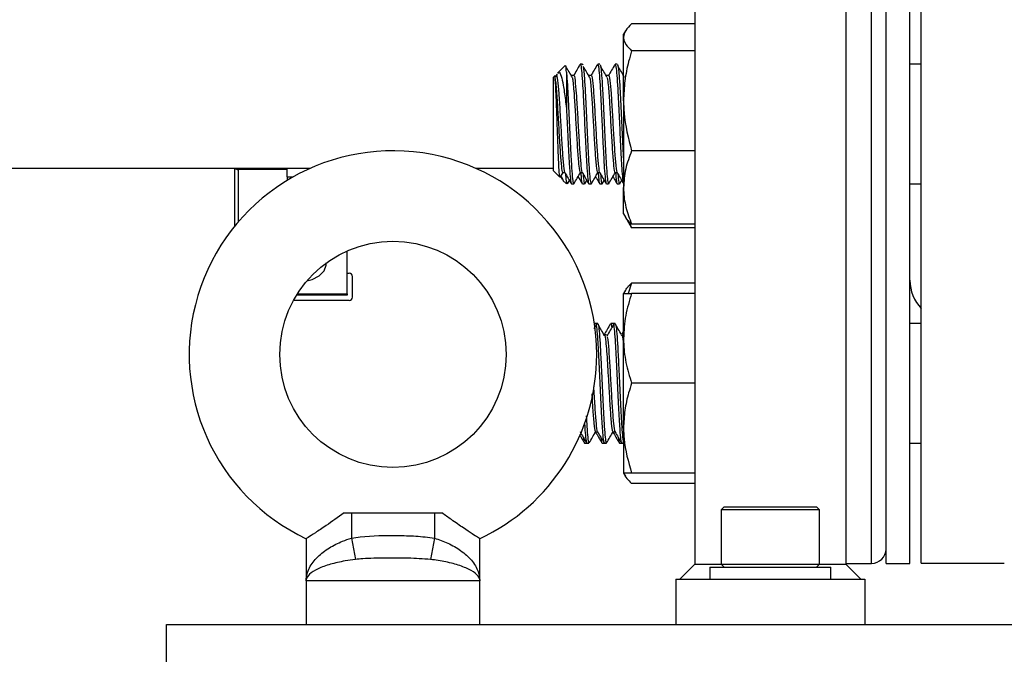
# Model space of a CAD drawing. Extents: x 0 to 16.5, y 0 to 11.7.
# Drawn here: x 3.4 to 3.9, y 5.3 to 5.7 of the extents above; entities that cross this region are included whole.
import ezdxf

# ---------------------------------------------------------------- set-up
doc = ezdxf.new("R2010")
doc.units = 0
doc.linetypes.add('SLD-SOLID', pattern=[0])
doc.layers.get('0').update_dxf_attribs({"linetype": 'CONTINUOUS'})
doc.layers.add('BRAND_TABLE', color=5, linetype='SLD-SOLID')
doc.styles.add('SLDTEXTSTYLE14', font='TXT', dxfattribs={"width": 0.75})
doc.dimstyles.new('SLDDIMSTYLE0', dxfattribs={"dimtxt": 0.1377952755905512, "dimasz": 0.13, "dimexe": 0, "dimexo": 0.0625, "dimgap": 0.0344488188976378, "dimtad": 1, "dimlfac": 10, "dimrnd": 1e-09, "dimzin": 12, "dimtxsty": 'SLDTEXTSTYLE14', "dimsah": 1, "dimcen": 0.09, "dimazin": 3, "dimtfac": 1, "dimtofl": 0, "dimtmove": 0, "dimatfit": 3, "dimtolj": 1, "dimtzin": 12})

# ---------------------------------------------------------------- blocks, each defined once
blk = doc.blocks.new('_D')
at = {"layer": 'BRAND_TABLE', "color": 1}
for p, q in [((3.62890917946993, 9.263512360848674), (2.41137016705867, 9.263512360848674)), ((2.450740245798827, 9.263512360848674), (2.450740245798827, 4.880441494706947)), ((3.453712329076231, 4.880441494706947), (2.41137016705867, 4.880441494706947))]:
    blk.add_line(p, q, dxfattribs=at)
for points in [[(2.450740245798827, 9.263512360848674), (2.430740245798827, 9.133512360848673), (2.470740245798827, 9.133512360848673)], [(2.450740245798827, 4.880441494706947), (2.470740245798827, 5.010441494706947), (2.430740245798827, 5.010441494706947)]]:
    blk.add_solid(points, dxfattribs=at)
at = {"layer": 'BRAND_TABLE', "color": 1, "insert": (2.273112808216983, 6.89862549531493), "char_height": 0.1377952755905512, "attachment_point": 1, "rotation": 90.00000000000041, "style": 'SLDTEXTSTYLE14'}
blk.add_mtext('43.83', dxfattribs=at)
blk = doc.blocks.new('_D_1')
at = {"layer": 'BRAND_TABLE', "color": 1}
for p, q in [((3.027826502304433, 5.526086235879354), (3.02782650230461, 4.447370628564624)), ((6.749795006241439, 5.526086235879353), (6.749795006241616, 4.447370628565232)), ((6.749795006241609, 4.48674070730539), (3.027826502304603, 4.486740707304781))]:
    blk.add_line(p, q, dxfattribs=at)
for points in [[(3.027826502304603, 4.486740707304781), (3.157826502304606, 4.466740707304803), (3.1578265023046, 4.506740707304802)], [(6.749795006241609, 4.48674070730539), (6.619795006241605, 4.506740707305368), (6.619795006241612, 4.466740707305369)]]:
    blk.add_solid(points, dxfattribs=at)
at = {"layer": 'BRAND_TABLE', "color": 1, "insert": (4.718034992482842, 4.664368144886943), "char_height": 0.1377952755905512, "attachment_point": 1, "style": 'SLDTEXTSTYLE14'}
blk.add_mtext('37.22', dxfattribs=at)

msp = doc.modelspace()

# ---------------------------------------------------------------- linework, layer by layer
at = {"color": 7, "linetype": 'SLD-SOLID'}
for p, q in [((3.709617840887233, 7.363512360848674), (3.709617840887233, 5.384378502580977)), ((3.788357998367549, 7.363512360848674), (3.788357998367549, 5.384378502580977)), ((3.801822565296554, 5.384747653202189), (3.801822565296554, 6.034747653202188)), ((3.827728077107577, 5.384944503595899), (3.827728077107636, 5.834044437336528)), ((3.809322565296554, 5.384747653202189), (3.809322565296617, 5.709747653202182)), ((3.821822565296554, 5.384747653202189), (3.821822565296617, 5.709747653202182)), ((3.709617840887233, 5.666359064094533), (3.67660927142841, 5.666359064094533)), ((3.673400613353775, 5.662645824038059), (3.672422565296654, 5.66095179511088)), ((3.672422565296698, 5.659354568218228), (3.672422565296696, 5.66095179511093)), ((3.672422565296724, 5.626208937850109), (3.672422565296698, 5.659354568218228)), ((3.709617840887233, 5.652350072341913), (3.67660927142846, 5.652350072341921)), ((3.650974290514955, 5.64532679511092), (3.649836053363234, 5.64532679511092)), ((3.660065199605865, 5.64532679511092), (3.658926962454144, 5.64532679511092)), ((3.669156108696774, 5.64532679511092), (3.668017871545053, 5.64532679511092)), ((3.827728077107639, 5.64532679511092), (3.821822565296616, 5.64532679511092)), ((3.637702002579391, 5.640170929108602), (3.637158963181903, 5.639235102146138)), ((3.641938919829077, 5.644624967825213), (3.63797789406602, 5.640663942062155)), ((3.642640747114822, 5.641109573881979), (3.642640747114834, 5.622164890270369)), ((3.636736028452614, 5.639422076448751), (3.635822565296601, 5.638508613292737)), ((3.635822565296598, 5.589644976929098), (3.635822565296598, 5.638508613292735)), ((3.646425704836843, 5.639422059562382), (3.645289341200479, 5.639422059562394)), ((3.655516613927753, 5.639422059562382), (3.654380250291389, 5.639422059562394)), ((3.664607523018661, 5.639422059562382), (3.663471159382298, 5.639422059562394)), ((3.672422565296724, 5.626208937850109), (3.672422565296702, 5.580931164742809)), ((3.709617840887233, 5.600067803358304), (3.676609271428482, 5.600067803358301)), ((3.316049734645941, 5.590997653202189), (3.509039391024156, 5.590997653202189)), ((3.469572565296475, 5.560779168916835), (3.469572565296482, 5.590997653202189)), ((3.476572565296482, 5.590284303667931), (3.471322565296481, 5.590284303667931)), ((3.471322565296481, 5.590284303667931), (3.471322565296543, 5.562881392594036)), ((3.476572565296482, 5.590284303667931), (3.476572565296482, 5.590997653202189)), ((3.496877252796497, 5.590284303667931), (3.476572565296482, 5.590284303667931)), ((3.496877252796497, 5.58649765320219), (3.496877252796497, 5.590997653202189)), ((3.59523566082909, 5.590997653202189), (3.6358225652966, 5.590997653202189)), ((3.635822565296602, 5.589644976929096), (3.639130354453587, 5.586337187772111)), ((3.639543401835405, 5.586531906267026), (3.640895501937898, 5.58886315605395)), ((3.640743886655027, 5.588731530659497), (3.641810361983043, 5.588731530659502)), ((3.649834795745936, 5.588731530659497), (3.650901271073951, 5.588731530659503)), ((3.658925704836844, 5.588731530659497), (3.659992180164861, 5.588731530659503)), ((3.668016613927754, 5.588731530659497), (3.66908308925577, 5.588731530659502)), ((3.496877252796497, 5.58649765320219), (3.500063230755543, 5.58649765320219)), ((3.496877252796497, 5.58649765320219), (3.496877252796496, 5.584747653202189)), ((3.497064702514417, 5.584747653202188), (3.496877252796496, 5.584747653202189)), ((3.639861524048025, 5.586764459510436), (3.640848757859724, 5.584762890537491)), ((3.640776704773924, 5.58469083745169), (3.642640747114685, 5.582826795110929)), ((3.642640747114731, 5.583875901258946), (3.642384647674228, 5.587741206488941)), ((3.642640747114731, 5.583875901258946), (3.642640747114691, 5.582826795110926)), ((3.643126823133555, 5.582908086525989), (3.644156553937994, 5.584684970616749)), ((3.646511663871555, 5.582878099272695), (3.646553225105504, 5.58307191784552)), ((3.652217732224464, 5.582908086525989), (3.653247463028906, 5.584684970616744)), ((3.655602572962465, 5.582878099272695), (3.655644134196412, 5.58307191784552)), ((3.661308641315373, 5.582908086525989), (3.662338372119815, 5.584684970616752)), ((3.664693482053374, 5.582878099272695), (3.664735043287322, 5.58307191784552)), ((3.670399550406282, 5.582908086525989), (3.671429281210721, 5.584684970616747)), ((3.645290928836563, 5.58282679511092), (3.646429129850596, 5.58282679511092)), ((3.650974364046687, 5.582826795110917), (3.652110727683051, 5.582826795110917)), ((3.654381837927472, 5.58282679511092), (3.655520038941506, 5.58282679511092)), ((3.660065273137596, 5.582826795110917), (3.66120163677396, 5.582826795110917)), ((3.663472747018381, 5.58282679511092), (3.664610948032415, 5.58282679511092)), ((3.669156182228506, 5.582826795110917), (3.670292545864869, 5.582826795110917)), ((3.672402705986551, 5.58282679511094), (3.672422565296705, 5.58282679511094)), ((3.672422565296696, 5.567201795110923), (3.672422565296702, 5.580931164742809)), ((3.821822565296612, 5.58282679511092), (3.827728077107636, 5.58282679511092)), ((3.672422565296644, 5.567201795110972), (3.673400613353748, 5.565507766183824)), ((3.673400613353679, 5.565507766183785), (3.676609271428334, 5.559950207374359)), ((3.674800728219768, 5.563837725426322), (3.676609271428362, 5.559950207374367)), ((3.709617840887233, 5.561794526127317), (3.676609271428415, 5.561794526127318)), ((3.709617840887233, 5.559950207374373), (3.676609271428362, 5.559950207374367)), ((3.528322565296487, 5.525371762828811), (3.528322565296488, 5.547867627041809)), ((3.528322565296487, 5.536208283123448), (3.529322565296463, 5.536208283123448)), ((3.531072565296463, 5.523708283123447), (3.531072565296463, 5.534458283123447)), ((3.673377254933603, 5.527306341031093), (3.67242256529661, 5.525652770074359)), ((3.676609271428371, 5.53106003905797), (3.674857379302537, 5.525652770074379)), ((3.709617840887233, 5.531060039057968), (3.676609271428371, 5.53106003905797)), ((3.529322565296463, 5.521958283123448), (3.500213004050782, 5.521958283123448)), ((3.528322565296483, 5.524708283123448), (3.501799933781222, 5.524708283123448)), ((3.502213030986639, 5.525371762828811), (3.528322565296487, 5.525371762828811)), ((3.528322565296487, 5.525371762828811), (3.528322565296483, 5.524708283123448)), ((3.672422565296677, 5.50221527007437), (3.672422565296624, 5.525652770074379)), ((3.709617840887233, 5.525652770074365), (3.676609271428392, 5.525652770074369)), ((3.658109251791604, 5.509281847308714), (3.656899839600127, 5.50726035176432)), ((3.657791676389485, 5.510027770074369), (3.657194977182546, 5.510027770074369)), ((3.658926673590683, 5.510027770074371), (3.657792236016304, 5.510027770074371)), ((3.666882585480394, 5.510027770074369), (3.665748302934876, 5.510027770074369)), ((3.668017582681592, 5.510027770074371), (3.666883145107214, 5.510027770074371)), ((3.827728077107627, 5.510027770074371), (3.821822565296604, 5.510027770074371)), ((3.663567746830066, 5.50406682638243), (3.662431383193702, 5.504066826382429)), ((3.672422565296671, 5.505921798122552), (3.671373628587943, 5.504118845750219)), ((3.672422565296697, 5.455340270074371), (3.672422565296677, 5.50221527007437)), ((3.709617840887233, 5.478777770074363), (3.676609271428436, 5.47877777007437)), ((3.672422565296697, 5.455340270074371), (3.67242256529667, 5.43190277007437)), ((3.657787424402793, 5.453432514283759), (3.658857326111761, 5.453432514283767)), ((3.666878333493702, 5.453432514283759), (3.66794823520267, 5.453432514283768)), ((3.652111980126163, 5.447527770074369), (3.653244882521705, 5.447527770074369)), ((3.653244882521705, 5.447527770074371), (3.654383352639373, 5.447527770074371)), ((3.661202889217072, 5.447527770074369), (3.662335791612615, 5.447527770074369)), ((3.662335791612615, 5.447527770074371), (3.663474261730283, 5.447527770074371)), ((3.670293798307981, 5.447527770074369), (3.671426700703524, 5.447527770074369)), ((3.671426700703524, 5.447527770074371), (3.672422565296657, 5.447527770074371)), ((3.821822565296591, 5.447527770074371), (3.827728077107615, 5.447527770074371)), ((3.672422565296625, 5.431902770074342), (3.673377254933622, 5.430249199117603)), ((3.709617840887233, 5.431902770074365), (3.676609271428451, 5.431902770074369)), ((3.709617840887233, 5.426495501090738), (3.676609271428406, 5.426495501090746)), ((3.724932801517105, 5.414299762423437), (3.72339736844624, 5.412764329352572)), ((3.724932801517105, 5.414299762423436), (3.773043037737578, 5.414299762423439)), ((3.774578470808443, 5.412764329352573), (3.773043037737577, 5.414299762423439)), ((3.526642224936107, 5.411150156125804), (3.530483982619537, 5.411150156125804)), ((3.530483982619537, 5.411150156125804), (3.530483982619537, 5.397921145265641)), ((3.530483982619537, 5.411150156125804), (3.552137525926623, 5.411150156125804)), ((3.552137525926623, 5.411150156125804), (3.552137896434779, 5.411150156125804)), ((3.552137896434779, 5.411150156125804), (3.573791069233709, 5.411150156125804)), ((3.573791069233709, 5.411150156125804), (3.573791069233709, 5.397921145265641)), ((3.573791069233709, 5.411150156125804), (3.577632826917193, 5.411150156125804)), ((3.723397368446239, 5.412764329352576), (3.72339736844624, 5.384339132502186)), ((3.774578470808443, 5.412764329352572), (3.723397368446239, 5.412764329352571)), ((3.774578470808445, 5.384339132502187), (3.774578470808443, 5.412764329352576)), ((3.506861935375442, 5.397652254548591), (3.506861935375442, 5.375717085259663)), ((3.530483982619537, 5.397921145265641), (3.532585704902309, 5.386819115262627)), ((3.573791069233709, 5.397921145265641), (3.571689346950937, 5.386819115262627)), ((3.597413116477804, 5.375717085259663), (3.597413116477804, 5.397652254548591)), ((3.709617840887233, 5.384378502580977), (3.701743825139202, 5.376504486832946)), ((3.709617840887233, 5.384378502580977), (3.72339736844624, 5.384378502580977)), ((3.717491856635284, 5.382803699431351), (3.717491856635284, 5.376504486832926)), ((3.717491856635284, 5.382803699431351), (3.780483982619536, 5.382803699431351)), ((3.723397368446304, 5.384339132502181), (3.724932801517171, 5.382803699431314)), ((3.723397368446308, 5.384339132502177), (3.774578470808512, 5.384339132502178)), ((3.77304303773765, 5.382803699431316), (3.774578470808516, 5.384339132502182)), ((3.774578470808445, 5.384378502580977), (3.788357998367549, 5.384378502580977)), ((3.780483982619536, 5.376504486832926), (3.780483982619536, 5.382803699431351)), ((3.788357998367549, 5.384747653202189), (3.801822565296554, 5.384747653202189)), ((3.79623201411558, 5.376504486832946), (3.788357998367549, 5.384378502580977)), ((3.809322565296554, 5.384747653202189), (3.821822565296554, 5.384747653202189)), ((3.827728077107549, 5.384944503595898), (3.871035163721715, 5.384944503595898)), ((3.506861935375441, 5.375717085259663), (3.506861935375441, 5.35288243959037)), ((3.597413116477804, 5.375717085259663), (3.506861935375441, 5.375717085259663)), ((3.597413116477804, 5.35288243959037), (3.597413116477804, 5.375717085259663)), ((3.699775321202194, 5.376504486832946), (3.699775321202194, 5.352882439588842)), ((3.699775321202194, 5.376504486832946), (3.798200518052588, 5.376504486832946)), ((3.798200518052588, 5.376504486832946), (3.798200518052588, 5.352882439588842)), ((3.434027289706151, 5.35288243959037), (5.402531226714025, 5.35288243959037)), ((3.434027289706151, 5.305638345102182), (3.434027289706151, 5.35288243959037))]:
    msp.add_line(p, q, dxfattribs=at)
at = {"color": 7, "linetype": 'SLD-SOLID', "flags": 128}
msp.add_lwpolyline([(3.507232883865151, 5.532181983469846), (3.510015575511072, 5.532939766317837), (3.513668682790328, 5.53482929314754), (3.516200627702575, 5.537404701453041), (3.517337034729394, 5.540386905782861), (3.517371787823668, 5.541564627951811)], dxfattribs=at)
at = {"color": 7, "linetype": 'SLD-SOLID'}
msp.add_circle((3.552137525926623, 5.493827321480135), 0.05905511811023656, dxfattribs=at)
for centre, radius, start, end in [((3.552137525926623, 5.493827321480135), 0.1062992125984255, 0, 244.8272231095839), ((3.471230714750204, 5.592143428499007), 0.001861392398279836, 217.9917079059072, 272.8284131269191), ((3.529322565296463, 5.534458283123447), 0.001750000000000362, 0, 90), ((3.843476108603641, 5.532582298871496), 0.02165354330708716, 180.0000000000055, 223.3417582272232), ((3.529322565296463, 5.523708283123447), 0.001749999999999474, 270.0000000000008, 0), ((3.552137525926623, 5.493827321480135), 0.1062992125984256, 295.1758242094118, 0), ((3.801822565296554, 5.392247653202189), 0.007500000000000728, 270.0000000000008, 0)]:
    msp.add_arc(centre, radius, start, end, dxfattribs=at)
for points, knots in [([(3.67660927142841, 5.666359064094533), (3.67543909537481, 5.66522150317077), (3.673077288440901, 5.662925524485148), (3.672642124033188, 5.660552073840212), (3.672422565296698, 5.659354568218228)], [0, 0, 0, 0, 0.4954579634769922, 1, 1, 1, 1]), ([(3.672422565296698, 5.659354568218228), (3.672427565455798, 5.659188519356654), (3.67246542694324, 5.657931187987407), (3.673379841144927, 5.655560572906411), (3.675526238694431, 5.653426756740927), (3.67660927142846, 5.652350072341921)], [0, 0, 0, 0, 0.07009835807954744, 0.5307887311654832, 0.9999999999999999, 0.9999999999999999, 0.9999999999999999, 0.9999999999999999]), ([(3.67660927142846, 5.652350072341921), (3.67608369946133, 5.650496027053687), (3.674618428979788, 5.645327034028558), (3.672850648559358, 5.636616677744319), (3.672565879053096, 5.629693242025898), (3.672422565296724, 5.626208937850109)], [0, 0, 0, 0, 0.2174200113278364, 0.6061569958446406, 1, 1, 1, 1]), ([(3.642640747114822, 5.641109573881979), (3.642539468053168, 5.64261068449776), (3.642382569458291, 5.644936161674617), (3.642217858421818, 5.644543584341358), (3.642159469428772, 5.644404418225519)], [0, 0, 0, 0, 0.6455064924822563, 1, 1, 1, 1]), ([(3.649683535198478, 5.645155978536914), (3.649111325744598, 5.644168382460733), (3.647967203373504, 5.642193702111258), (3.646822217052847, 5.640221131715838), (3.646249872272813, 5.639235102146138)], [0, 0, 0, 0, 0.500129591324839, 1, 1, 1, 1]), ([(3.649836053363234, 5.645219883929983), (3.649983062338973, 5.644990443164558), (3.650287022907529, 5.644516043930375), (3.650733056306527, 5.639867641020117), (3.651208921682038, 5.632748705612494), (3.6515321820306, 5.626230511852913), (3.651819050204346, 5.620387430326754), (3.652056912497617, 5.615363345902203), (3.6524114406745, 5.60738086763868), (3.652845218027129, 5.598791490174934), (3.653294721579473, 5.590694026641145), (3.65377738773566, 5.585251395928837), (3.654123803587996, 5.58267206561646), (3.654331328164372, 5.583081827932758), (3.654381837927472, 5.583181560686752)], [0, 0, 0, 0, 0.0956391124120751, 0.1977465582557769, 0.3006025610109225, 0.4027896765634707, 0.4166270548028378, 0.4873691513853969, 0.5572053382145831, 0.6603133262174983, 0.7622108040154322, 0.8653331920470152, 0.9672232143009396, 0.9999999999999999, 0.9999999999999999, 0.9999999999999999, 0.9999999999999999]), ([(3.650974290514955, 5.644927781143084), (3.65104177247508, 5.645207361534367), (3.651110450222578, 5.64549189611935), (3.651177533659541, 5.645014659855681), (3.651178701687466, 5.645006350423308)], [0, 0, 0, 0, 0.9825884304986336, 1, 1, 1, 1]), ([(3.658774444289387, 5.645155978536914), (3.658202234835505, 5.644168382460733), (3.657058112464411, 5.642193702111258), (3.655913126143755, 5.640221131715838), (3.655340781363722, 5.639235102146139)], [0, 0, 0, 0, 0.5001295913248424, 1, 1, 1, 1]), ([(3.658926962454144, 5.645219883929983), (3.659073971429882, 5.644990443164558), (3.659377931998438, 5.644516043930375), (3.659823965397437, 5.639867641020117), (3.660299830772947, 5.632748705612494), (3.660623091121509, 5.626230511852913), (3.660909959295255, 5.620387430326754), (3.661147821588526, 5.615363345902203), (3.66150234976541, 5.60738086763868), (3.661936127118038, 5.598791490174934), (3.662385630670383, 5.590694026641145), (3.66286829682657, 5.585251395928837), (3.663214712678905, 5.58267206561646), (3.663422237255281, 5.583081827932758), (3.663472747018381, 5.583181560686752)], [0, 0, 0, 0, 0.09563911241207466, 0.1977465582557765, 0.3006025610109222, 0.4027896765634705, 0.4166270548028376, 0.4873691513853967, 0.557205338214583, 0.6603133262174982, 0.7622108040154321, 0.8653331920470153, 0.9672232143009398, 0.9999999999999999, 0.9999999999999999, 0.9999999999999999, 0.9999999999999999]), ([(3.660065199605865, 5.644927781143084), (3.660132380275194, 5.645021136797071), (3.660388581683885, 5.64537715959797), (3.660680790482763, 5.642755962783642), (3.661072926814108, 5.638264061855938), (3.661434776432409, 5.632721625027234), (3.661893689875267, 5.623612149836811), (3.662366383785828, 5.613522883166844), (3.662826828556319, 5.603487190893254), (3.663297119893171, 5.594525366798648), (3.663760202893966, 5.58766090977156), (3.664200089136224, 5.583438709231563), (3.664483184110982, 5.583179098087136), (3.664610948032415, 5.583061932680411)], [0, 0, 0, 0, 0.04379659460416032, 0.1670234807937092, 0.1976258032555032, 0.3005261217760351, 0.4027572649020089, 0.5055673794151607, 0.6078905097688166, 0.7105975467830109, 0.8130248772790412, 0.9156160404843211, 1, 1, 1, 1]), ([(3.667865353380296, 5.645155978536914), (3.667293143926414, 5.644168382460733), (3.66614902155532, 5.642193702111257), (3.665004035234664, 5.640221131715837), (3.664431690454631, 5.639235102146138)], [0, 0, 0, 0, 0.5001295913249693, 1, 1, 1, 1]), ([(3.668017871545053, 5.645219883929983), (3.668164880520213, 5.644990443069194), (3.668468841087574, 5.644516043637832), (3.668914874496025, 5.639867642287085), (3.669390739834961, 5.632748700846085), (3.669714000280375, 5.626230523062902), (3.670000868314613, 5.620387418523924), (3.670238732473715, 5.615363641881101), (3.670593251237757, 5.607379610904586), (3.671027079699337, 5.59879866421318), (3.671476380805485, 5.59066780578974), (3.671959803727043, 5.585350008720002), (3.672259672530806, 5.582791658094414), (3.672419308461213, 5.583001094397865), (3.672422565296683, 5.583005367242833)], [0, 0, 0, 0, 0.09866362299132862, 0.2040001352952488, 0.3101088770253481, 0.4155275785290549, 0.4298025528085628, 0.5027818117205952, 0.5748265122065118, 0.6811952080166749, 0.7863151122030028, 0.8926986634312458, 0.9978108762979359, 1, 1, 1, 1]), ([(3.669156108696774, 5.644927781143084), (3.669223289361568, 5.645021139814159), (3.669479490752962, 5.645377174121075), (3.66977169976552, 5.642755835163193), (3.67016383561503, 5.638264254759994), (3.670525689976029, 5.632718663011341), (3.670984582970116, 5.623622790676022), (3.671457352697092, 5.613483089692784), (3.671917515296692, 5.603635102089235), (3.672243797725309, 5.596945693719938), (3.672410775497361, 5.594521438264819), (3.672422565296685, 5.594350268863207)], [0, 0, 0, 0, 0.06096405285042053, 0.2324936082907576, 0.2750914773892196, 0.4183268250985326, 0.5606306929864403, 0.703740478379255, 0.8461723907934703, 0.9891386942066713, 1, 1, 1, 1]), ([(3.637163944154269, 5.638671971619842), (3.63723745150918, 5.638983177152967), (3.637516954024345, 5.640166497234981), (3.638000927525963, 5.637268317964142), (3.63863345651104, 5.630547731862596), (3.63924992167991, 5.620508560405376), (3.639865254318218, 5.609427739041442), (3.640496686958151, 5.59901938299097), (3.641116226157436, 5.591888155515325), (3.641530814194168, 5.588451892125674), (3.641746694110908, 5.588895877107299), (3.641754554261028, 5.588912042523052)], [0, 0, 0, 0, 0.04818818109448306, 0.1832295262624164, 0.3190994179262353, 0.4541140529476505, 0.5890518384561647, 0.7248954465657642, 0.8600379286491107, 0.9949040053905714, 1, 1, 1, 1]), ([(3.638147334930022, 5.640494501198154), (3.638356434366329, 5.640753964359884), (3.638957683759535, 5.641500030783137), (3.639865695057249, 5.639409210337083), (3.64100818665588, 5.634600767829844), (3.64189431221314, 5.628273952585575), (3.64244925803042, 5.623732098270305), (3.642640747114834, 5.622164890270369)], [0, 0, 0, 0, 0.126647091290785, 0.3641639984068306, 0.6088680495137506, 0.8650363751713097, 1, 1, 1, 1]), ([(3.645702973766404, 5.638420327314853), (3.645132794187418, 5.639375867943022), (3.643992363701331, 5.64128706873523), (3.642852138727275, 5.643204176833224), (3.642281990582616, 5.644162790834891)], [0, 0, 0, 0, 0.4999687275482305, 1, 1, 1, 1]), ([(3.642640747114791, 5.641109573882005), (3.642687378245926, 5.640583825231957), (3.642890806569586, 5.638290246587326), (3.643253072550229, 5.632711716801868), (3.643711840954202, 5.62361481451174), (3.644184573815729, 5.613522171322384), (3.644645008169208, 5.603487382062155), (3.645115302301443, 5.594525315645953), (3.645578384553664, 5.587660923509973), (3.646018270985959, 5.583438706496354), (3.646301365938976, 5.583179097236574), (3.646429129850596, 5.583061932680411)], [0, 0, 0, 0, 0.03673851754063091, 0.1602717938670528, 0.2830017157421444, 0.4064267008919243, 0.5292670547246533, 0.6525682938905059, 0.7755337414563376, 0.8986958724885963, 1, 1, 1, 1]), ([(3.646426442593652, 5.639245465532742), (3.646442718932464, 5.639304024703146), (3.646664916640166, 5.640103449781447), (3.647091767669063, 5.637145684287868), (3.647724383994578, 5.630580445819667), (3.648340825859724, 5.620499825312134), (3.648956164735219, 5.609430097687717), (3.649587595693193, 5.59901875003037), (3.650207135349048, 5.591888334632184), (3.65062172328442, 5.588451890957779), (3.650837603201794, 5.588895877066271), (3.650845463351937, 5.588912042523052)], [0, 0, 0, 0, 0.01108990377776682, 0.15139468565951, 0.2925603078656707, 0.4328373385333203, 0.5730345243643247, 0.7141728385757579, 0.8545826993341933, 0.9947053814425938, 1, 1, 1, 1]), ([(3.651372294510507, 5.643642064670111), (3.65149153944612, 5.642990193906936), (3.651656639763165, 5.642087647655226), (3.65198196009838, 5.638203571333985), (3.652343889146561, 5.63274451446288), (3.652802774920199, 5.623605994051792), (3.653275476261477, 5.613524527630647), (3.653735919044703, 5.603486749265405), (3.654206210914835, 5.594525484968781), (3.654669293772823, 5.587660878033831), (3.655109180051334, 5.583438715550292), (3.655392275021945, 5.583179100052059), (3.655520038941506, 5.583061932680411)], [0, 0, 0, 0, 0.08720557313499636, 0.1207402871973666, 0.233500773360499, 0.34552796205766, 0.4581896006382749, 0.5703175910109151, 0.6828662749470543, 0.7951084501821065, 0.9075301569891694, 1, 1, 1, 1]), ([(3.654793882857313, 5.638420327314853), (3.654223703278328, 5.639375867943015), (3.653083272792242, 5.641287068735211), (3.651943047818185, 5.643204176833217), (3.651372899673525, 5.644162790834891)], [0, 0, 0, 0, 0.49996872754774, 0.9999999999999999, 0.9999999999999999, 0.9999999999999999, 0.9999999999999999]), ([(3.655517351684562, 5.639245465532746), (3.655533628023374, 5.639304024703149), (3.655755825731075, 5.640103449781448), (3.656182676759971, 5.637145684287868), (3.656815293085487, 5.630580445819668), (3.657431734950633, 5.620499825312134), (3.658047073826128, 5.609430097687717), (3.658678504784102, 5.59901875003037), (3.659298044439958, 5.591888334632184), (3.659712632375329, 5.58845189095778), (3.659928512292703, 5.588895877066271), (3.659936372442846, 5.588912042523052)], [0, 0, 0, 0, 0.01108990377748205, 0.1513946856592696, 0.2925603078654746, 0.4328373385331684, 0.5730345243642169, 0.7141728385756947, 0.8545826993341744, 0.9947053814426188, 1, 1, 1, 1]), ([(3.663884791948222, 5.638420327314853), (3.663314612369238, 5.639375867943009), (3.662174181883153, 5.641287068735197), (3.661033956909094, 5.643204176833212), (3.660463808764434, 5.644162790834891)], [0, 0, 0, 0, 0.4999687275473346, 1, 1, 1, 1]), ([(3.664608260775473, 5.63924546553275), (3.664624537114284, 5.639304024703152), (3.664846734821985, 5.640103449781447), (3.665273585850881, 5.637145684287865), (3.665906202176397, 5.630580445819668), (3.666522644041542, 5.620499825312134), (3.667137982917037, 5.609430097687717), (3.667769413875011, 5.599018750030369), (3.668388953530866, 5.591888334632186), (3.668803541466239, 5.588451890957776), (3.669019421383612, 5.588895877066271), (3.669027281533755, 5.588912042523052)], [0, 0, 0, 0, 0.01108990377718568, 0.1513946856590191, 0.2925603078652703, 0.4328373385330099, 0.5730345243641042, 0.714172838575628, 0.8545826993341535, 0.994705381442644, 1, 1, 1, 1]), ([(3.672975701039131, 5.638420327314853), (3.672405521460149, 5.639375867943004), (3.671265090974067, 5.641287068735178), (3.670124866000005, 5.643204176833205), (3.669554717855343, 5.644162790834891)], [0, 0, 0, 0, 0.4999687275475443, 1, 1, 1, 1]), ([(3.636736028452654, 5.637710164957858), (3.636736028452656, 5.637971346520442), (3.63673602845266, 5.639043834116951), (3.636736028452647, 5.639144153025995), (3.636736028452637, 5.639220041396631)], [0, 0, 0, 0, 0.2435287488957661, 1, 1, 1, 1]), ([(3.639277405553315, 5.586484238871838), (3.639252416322296, 5.586419826778212), (3.639123054785576, 5.586086385248589), (3.63889865076276, 5.588647618550286), (3.638575329114608, 5.593991697240883), (3.638271821551927, 5.601749181965596), (3.637950426206557, 5.610679204063128), (3.637643735732748, 5.619812393819164), (3.637326504462554, 5.628031667324255), (3.637026784830816, 5.634395602640934), (3.63682828296716, 5.636658482655034), (3.636736028452654, 5.637710164957858)], [0, 0, 0, 0, 0.03057190405285965, 0.1582613120761964, 0.2847544433961333, 0.4098268891799016, 0.5332567885535813, 0.6557165698974396, 0.7760814102763491, 0.8959329630301215, 1, 1, 1, 1]), ([(3.636736028452654, 5.63771016495786), (3.636860914653164, 5.636757998262962), (3.637111508372678, 5.634847402915372), (3.637577235430015, 5.629171205030949), (3.638113594801471, 5.620532703715888), (3.63872886579223, 5.609414598610888), (3.639360386184529, 5.599047768899335), (3.639979637563869, 5.591788456757792), (3.640435783782799, 5.588364697819979), (3.640693686575429, 5.589026637431747), (3.640743328435706, 5.589154049443783)], [0, 0, 0, 0, 0.09445004032896571, 0.1895212346735538, 0.344088959182839, 0.4985687046787656, 0.6540854558170315, 0.8087995424558457, 0.9631971941778948, 1, 1, 1, 1]), ([(3.645700595294003, 5.638187495721649), (3.645742747683923, 5.63805063679085), (3.645910722197203, 5.637505262914477), (3.646202145469877, 5.634689409277142), (3.646668269848398, 5.629244004301102), (3.647204463819393, 5.620509426424077), (3.647819785702344, 5.609420883188234), (3.648451292376853, 5.599046085191467), (3.649070547457214, 5.59178892287086), (3.64952669283573, 5.588364675759439), (3.649784595660209, 5.58902663387088), (3.649834237526616, 5.589154049443785)], [0, 0, 0, 0, 0.03067172637207826, 0.122224820908214, 0.21438001759397, 0.3642068831511056, 0.5139484681631068, 0.664695252064139, 0.8146639905716154, 0.9643259997675084, 1, 1, 1, 1]), ([(3.654791504384912, 5.638187495721648), (3.654833656774832, 5.638050636790849), (3.655001631288112, 5.637505262914476), (3.655293054560786, 5.634689409277143), (3.655759178939307, 5.629244004301102), (3.656295372910302, 5.620509426424077), (3.656910694793253, 5.609420883188234), (3.657542201467762, 5.599046085191468), (3.658161456548123, 5.591788922870857), (3.658617601926639, 5.588364675759437), (3.658875504751119, 5.589026633870881), (3.658925146617526, 5.589154049443787)], [0, 0, 0, 0, 0.03067172637202138, 0.1222248209081327, 0.2143800175938643, 0.36420688315096, 0.5139484681629215, 0.6646952520639138, 0.8146639905713504, 0.9643259997672037, 0.9999999999999999, 0.9999999999999999, 0.9999999999999999, 0.9999999999999999]), ([(3.663882413475822, 5.638187495721648), (3.663924565865742, 5.638050636790849), (3.664092540379021, 5.637505262914474), (3.664383963651696, 5.634689409277142), (3.664850088030216, 5.629244004301102), (3.665386282001211, 5.620509426424077), (3.666001603884162, 5.609420883188234), (3.666633110558671, 5.599046085191468), (3.667252365639033, 5.591788922870857), (3.667708511017548, 5.588364675759436), (3.667966413842029, 5.589026633870882), (3.668016055708436, 5.589154049443789)], [0, 0, 0, 0, 0.03067172637197363, 0.1222248209080667, 0.2143800175937796, 0.3642068831508454, 0.5139484681627767, 0.6646952520637385, 0.8146639905711439, 0.9643259997669675, 1, 1, 1, 1]), ([(3.672422565296724, 5.626208937850109), (3.672470918811607, 5.624111318606592), (3.67267482964979, 5.615265481873476), (3.674906669369801, 5.606644492043147), (3.676609271428482, 5.600067803358301)], [0, 0, 0, 0, 0.2371306759105113, 0.9999999999999999, 0.9999999999999999, 0.9999999999999999, 0.9999999999999999]), ([(3.642640747114807, 5.622164890270398), (3.642749607776715, 5.619894448068901), (3.642965935051721, 5.615382638514322), (3.643320559679948, 5.60737293768156), (3.643754300333107, 5.598793918330081), (3.644203814818942, 5.590693368911891), (3.644686478006472, 5.585251576077849), (3.645032894539402, 5.582672053673372), (3.645240419081746, 5.58308182559492), (3.645290928836563, 5.583181560686752)], [0, 0, 0, 0, 0.1212639310152624, 0.2409749793320192, 0.4177195281695862, 0.5923890575621357, 0.7691582904869347, 0.9438150398147402, 1, 1, 1, 1]), ([(3.676609271428482, 5.600067803358301), (3.675439095374848, 5.59695992911785), (3.673077288440874, 5.590687198695591), (3.672642124033182, 5.584202810944401), (3.672422565296702, 5.580931164742809)], [0, 0, 0, 0, 0.4954579634768625, 1, 1, 1, 1]), ([(3.478219987386964, 5.590997653202189), (3.47814040341034, 5.590898006384052), (3.477980044875134, 5.590697222024282), (3.477533314691911, 5.590450231576147), (3.477043383654004, 5.59030623049212), (3.476710545573769, 5.590290729647787), (3.476572565296482, 5.590284303667931)], [0, 0, 0, 0, 0.2661652620745185, 0.5363123754203982, 0.8077751591121083, 1, 1, 1, 1]), ([(3.641756019572568, 5.588825241165276), (3.64232889332876, 5.587837494551997), (3.643475010991682, 5.585861363113381), (3.644620044144108, 5.583885387712503), (3.645192745620462, 5.582897080931231)], [0, 0, 0, 0, 0.4998385198351198, 0.9999999999999999, 0.9999999999999999, 0.9999999999999999, 0.9999999999999999]), ([(3.64655314329792, 5.582940987432495), (3.647125286849337, 5.583928557059061), (3.64826929706244, 5.585903218376393), (3.649414132069804, 5.587876669375718), (3.649986411028807, 5.58886315605395)], [0, 0, 0, 0, 0.5001210171583672, 1, 1, 1, 1]), ([(3.650095540767701, 5.588731530659501), (3.650155428582644, 5.587928717482384), (3.650371904825144, 5.585026791937465), (3.650657891169725, 5.582973998882363), (3.650894354283876, 5.583168254803362), (3.650974364046687, 5.583233983321822)], [0, 0, 0, 0, 0.2019449957237787, 0.7299697594193184, 1, 1, 1, 1]), ([(3.650846928663477, 5.588825241165276), (3.651419802419668, 5.587837494551998), (3.652565920082591, 5.585861363113381), (3.653710953235016, 5.583885387712504), (3.65428365471137, 5.582897080931231)], [0, 0, 0, 0, 0.4998385198348627, 1, 1, 1, 1]), ([(3.655644052388829, 5.582940987432495), (3.656216195940247, 5.583928557059063), (3.657360206153351, 5.585903218376393), (3.658505041160714, 5.587876669375719), (3.659077320119716, 5.58886315605395)], [0, 0, 0, 0, 0.5001210171588962, 1, 1, 1, 1]), ([(3.65918644985861, 5.588731530659503), (3.659246337673553, 5.587928717482384), (3.659462813916053, 5.585026791937465), (3.659748800260634, 5.582973998882363), (3.659985263374784, 5.583168254803362), (3.660065273137596, 5.583233983321822)], [0, 0, 0, 0, 0.2019449957239464, 0.7299697594193754, 1, 1, 1, 1]), ([(3.659937837754387, 5.588825241165276), (3.660510711510578, 5.587837494552002), (3.661656829173505, 5.585861363113387), (3.662801862325926, 5.583885387712508), (3.66337456380228, 5.582897080931231)], [0, 0, 0, 0, 0.4998385198330329, 1, 1, 1, 1]), ([(3.664734961479738, 5.582940987432495), (3.665307105031157, 5.58392855705906), (3.666451115244266, 5.58590321837639), (3.667595950251625, 5.587876669375718), (3.668168229210626, 5.58886315605395)], [0, 0, 0, 0, 0.5001210171584936, 0.9999999999999999, 0.9999999999999999, 0.9999999999999999, 0.9999999999999999]), ([(3.668277358949519, 5.588731530659498), (3.668337246764462, 5.587928717482381), (3.668553723006963, 5.585026791937464), (3.668839709351543, 5.582973998882363), (3.669076172465694, 5.583168254803362), (3.669156182228506, 5.583233983321822)], [0, 0, 0, 0, 0.2019449957235315, 0.7299697594192349, 1, 1, 1, 1]), ([(3.669028746845295, 5.588825241165276), (3.669601624365808, 5.587837494010393), (3.670701891777735, 5.585940428814381), (3.671801118071675, 5.584043513412865), (3.672328008925223, 5.583134267172556)], [0, 0, 0, 0, 0.5206711698466198, 1, 1, 1, 1]), ([(3.63961156256198, 5.586649426914361), (3.639763143663718, 5.586388104581659), (3.64003822318914, 5.585913873807257), (3.64031301835606, 5.585439699114472), (3.640436389115474, 5.585226815850914)], [0, 0, 0, 0, 0.5510446533788678, 1, 1, 1, 1]), ([(3.6426407471147, 5.583875901258923), (3.642687405064357, 5.583636217731775), (3.642849069265349, 5.582805743049713), (3.643010860803358, 5.583052700767952), (3.643125957640938, 5.583228383950984)], [0, 0, 0, 0, 0.2886102759360051, 0.9999999999999999, 0.9999999999999999, 0.9999999999999999, 0.9999999999999999]), ([(3.648702471652888, 5.586649426914369), (3.648854034891884, 5.586388108104586), (3.649579036366483, 5.585138091783417), (3.65030328829554, 5.583888223288757), (3.650876133679833, 5.582899642700407)], [0, 0, 0, 0, 0.2090523182445603, 1, 1, 1, 1]), ([(3.651290700296604, 5.58805998132816), (3.651436948968908, 5.586430492745579), (3.651629030707763, 5.584290336561896), (3.651904716941034, 5.582988429865051), (3.652031057761877, 5.583139021164254), (3.652110727683051, 5.583233983321829)], [0, 0, 0, 0, 0.5410176767231151, 0.7105679283057894, 1, 1, 1, 1]), ([(3.657793380743797, 5.586649426914368), (3.657944943982792, 5.586388108104584), (3.658669945457391, 5.585138091783415), (3.659394197386447, 5.583888223288757), (3.659967042770742, 5.582899642700407)], [0, 0, 0, 0, 0.2090523182441203, 1, 1, 1, 1]), ([(3.660381609387513, 5.588059981328163), (3.660527858059817, 5.586430492745581), (3.660719939798672, 5.584290336561897), (3.660995626031943, 5.582988429865051), (3.661121966852785, 5.583139021164254), (3.66120163677396, 5.583233983321829)], [0, 0, 0, 0, 0.5410176767233236, 0.7105679283059211, 1, 1, 1, 1]), ([(3.666884289834706, 5.586649426914362), (3.667035853073701, 5.586388108104579), (3.667760854548298, 5.585138091783412), (3.668485106477356, 5.583888223288755), (3.669057951861651, 5.582899642700407)], [0, 0, 0, 0, 0.2090523182439067, 1, 1, 1, 1]), ([(3.669472518478423, 5.588059981328159), (3.669618767150727, 5.586430492745579), (3.669810848889582, 5.584290336561896), (3.670086535122852, 5.582988429865051), (3.670212875943694, 5.583139021164254), (3.670292545864869, 5.583233983321829)], [0, 0, 0, 0, 0.5410176767230678, 0.7105679283057595, 1, 1, 1, 1]), ([(3.672422565296702, 5.580931164742809), (3.67242756545583, 5.580477510816451), (3.672465426943487, 5.577042417633755), (3.673379841144813, 5.570565776787172), (3.675526238694363, 5.5647360826091), (3.676609271428415, 5.561794526127318)], [0, 0, 0, 0, 0.07009835808030863, 0.5307887311658529, 1, 1, 1, 1]), ([(3.676609271428415, 5.561794526127318), (3.675305207950404, 5.562926703322171), (3.673881924598453, 5.564162386231836), (3.673500480203304, 5.565439962385383), (3.673468528903766, 5.565546977244909)], [0, 0, 0, 0, 0.9162360230117561, 1, 1, 1, 1]), ([(3.673444181471689, 5.527275390732861), (3.673924291063585, 5.528042723877555), (3.674722943076733, 5.52931916611306), (3.676071428075499, 5.530563668984964), (3.676609271428371, 5.53106003905797)], [0, 0, 0, 0, 0.6011499176002454, 1, 1, 1, 1]), ([(3.676609271428392, 5.525652770074369), (3.675439095374791, 5.521846417037444), (3.673077288440881, 5.514163922623158), (3.672642124033167, 5.506222201980774), (3.672422565296677, 5.50221527007437)], [0, 0, 0, 0, 0.495457963476996, 1, 1, 1, 1]), ([(3.672422565296624, 5.525652770074379), (3.672427565455712, 5.525652770074376), (3.672465426943062, 5.525652770074352), (3.673379841144963, 5.525652770074406), (3.675526238694399, 5.52565277007438), (3.676609271428392, 5.525652770074369)], [0, 0, 0, 0, 0.07009835807909674, 0.5307887311655336, 1, 1, 1, 1]), ([(3.657792236016304, 5.50965567335253), (3.657848227866052, 5.509753337988078), (3.658058112693241, 5.510119432790218), (3.658436825378775, 5.507404401729206), (3.658890731213759, 5.501788411458332), (3.659368109433988, 5.493615372275639), (3.65982369484763, 5.483948929542217), (3.660299907314946, 5.473764706155621), (3.660623087092277, 5.466857615341723), (3.660909962366736, 5.461522812353326), (3.661147768593475, 5.457421121592869), (3.661502573309936, 5.452211872238872), (3.661916009961384, 5.448238176739068), (3.662202387464888, 5.447866270381592), (3.662335791612615, 5.447693024054467)], [0, 0, 0, 0, 0.037472826901912, 0.140466475639212, 0.2425028069286556, 0.3454322223072929, 0.4475358818827782, 0.5503880706123075, 0.652571396942389, 0.6664082620749497, 0.7371477354545716, 0.8069813326730548, 0.9100854973064334, 1, 1, 1, 1]), ([(3.662259890157636, 5.50408817670808), (3.661689612353264, 5.505068883038113), (3.660548979555997, 5.507030428439228), (3.659408589393863, 5.508989565997064), (3.658838355726744, 5.509969201065035)], [0, 0, 0, 0, 0.4999661641665715, 1, 1, 1, 1]), ([(3.658926673590683, 5.509835073844695), (3.659063035892542, 5.509678538337411), (3.659356202626501, 5.509342001018862), (3.65979120124751, 5.504955718465836), (3.660300915308242, 5.497534511625966), (3.660680796396103, 5.48976705706958), (3.661072923928235, 5.481589770568112), (3.661434779174029, 5.473752334103342), (3.661893683516786, 5.464081128048582), (3.662366406583584, 5.455872992139271), (3.662826744077794, 5.450217734133649), (3.663200719653149, 5.447457998226287), (3.663415010096376, 5.447811437384011), (3.663474261730283, 5.447909163849394)], [0, 0, 0, 0, 0.08879898504956765, 0.1909098634374143, 0.29393090998784, 0.4171606392535867, 0.4477636677685584, 0.5506663603931141, 0.6528998621839754, 0.7557123487199746, 0.8580378398608365, 0.9607472465196862, 1, 1, 1, 1]), ([(3.665555796070317, 5.509748491553178), (3.66498489399412, 5.508765623227708), (3.663894055813266, 5.50688762988896), (3.662802837017588, 5.505012571738201), (3.662282719497033, 5.504118845750219)], [0, 0, 0, 0, 0.5233609221032736, 1, 1, 1, 1]), ([(3.667200160882513, 5.509281847308714), (3.666630113942106, 5.50832946790043), (3.665490080135344, 5.506424809449793), (3.664349865908669, 5.504514610254392), (3.663779788837112, 5.503559560985641)], [0, 0, 0, 0, 0.5000263474875772, 1, 1, 1, 1]), ([(3.665748302934875, 5.50978126500519), (3.665870955171015, 5.509817053765487), (3.666040760809286, 5.509866601441717), (3.66621623802375, 5.508185518810574), (3.66626496636836, 5.507718698237771)], [0, 0, 0, 0, 0.7223095616145516, 1, 1, 1, 1]), ([(3.666883145107214, 5.50965567335253), (3.666939136956961, 5.509753337988078), (3.667149021784149, 5.510119432790218), (3.667527734469684, 5.507404401729206), (3.667981640304668, 5.501788411458332), (3.668459018524897, 5.493615372275639), (3.66891460393854, 5.483948929542217), (3.669390816405856, 5.473764706155622), (3.669713996183186, 5.466857615341723), (3.670000871457645, 5.461522812353326), (3.670238677684384, 5.457421121592867), (3.670593482400845, 5.452211872238872), (3.671006919052293, 5.448238176739068), (3.671293296555797, 5.447866270381592), (3.671426700703523, 5.447693024054467)], [0, 0, 0, 0, 0.03747282690191262, 0.1404664756392126, 0.2425028069286565, 0.3454322223072936, 0.447535881882779, 0.5503880706123084, 0.6525713969423897, 0.6664082620749506, 0.7371477354545725, 0.8069813326730559, 0.9100854973064346, 1, 1, 1, 1]), ([(3.671350799248545, 5.50408817670808), (3.670780521444174, 5.505068883038116), (3.669639888646908, 5.507030428439235), (3.668499498484774, 5.508989565997067), (3.667929264817654, 5.509969201065035)], [0, 0, 0, 0, 0.4999661641660292, 0.9999999999999999, 0.9999999999999999, 0.9999999999999999, 0.9999999999999999]), ([(3.668017582681592, 5.509835073844695), (3.668153944983451, 5.509678538337411), (3.66844711171741, 5.509342001018862), (3.668882110338419, 5.504955718465836), (3.669391824399151, 5.497534511625966), (3.669771705487012, 5.489767057069579), (3.670163833019144, 5.481589770568112), (3.670525688264938, 5.473752334103342), (3.670984592607695, 5.464081128048582), (3.671457315674493, 5.455872992139272), (3.671917653168703, 5.450217734133648), (3.672291628744058, 5.447457998226287), (3.672505919187285, 5.447811437384011), (3.672565170821192, 5.447909163849394)], [0, 0, 0, 0, 0.08879898504956761, 0.1909098634374142, 0.29393090998784, 0.4171606392535868, 0.4477636677685585, 0.550666360393114, 0.6528998621839752, 0.7557123487199744, 0.8580378398608365, 0.960747246519686, 1, 1, 1, 1]), ([(3.662261842707511, 5.503536380414611), (3.66234322259473, 5.503750286238115), (3.662630157998568, 5.504504491680621), (3.663069723578703, 5.501308117855003), (3.663570221446379, 5.495763928433423), (3.663989092390719, 5.489470034959335), (3.664384085376092, 5.482721786368922), (3.664850017796299, 5.474647734143249), (3.665386399768516, 5.465380823274625), (3.666001229812175, 5.457466345740376), (3.666508853123534, 5.453382556126614), (3.666799232379742, 5.453856159904465), (3.666882489647239, 5.45399195113465)], [0, 0, 0, 0, 0.05323035941465196, 0.1876836549814874, 0.2831225892345408, 0.3783615175433473, 0.4602954743913111, 0.5427682727912181, 0.6768533957400521, 0.8108621982483754, 0.9457705871968392, 0.9999999999999999, 0.9999999999999999, 0.9999999999999999, 0.9999999999999999]), ([(3.663780797215717, 5.503199688314408), (3.663856914220123, 5.502997676657388), (3.664152348953185, 5.502213604025618), (3.664646637509856, 5.496665715662406), (3.665273968942967, 5.487112586890088), (3.665906062507097, 5.476009191546712), (3.666522820018066, 5.465369253864957), (3.66713741664087, 5.457538035443852), (3.667602576451637, 5.453545215324631), (3.667851085054693, 5.453853847450466), (3.667892283007926, 5.453905012728971)], [0, 0, 0, 0, 0.05498709348252378, 0.2134227090489228, 0.3643677432455069, 0.5162389010600048, 0.667154079481865, 0.8179833578977805, 0.9698251367692178, 1, 1, 1, 1]), ([(3.67135275179842, 5.503536380414611), (3.671434123610531, 5.503744130556111), (3.671721030542542, 5.504476631826216), (3.672080741952102, 5.502119750144685), (3.672355151348971, 5.498930447945834), (3.672422565296658, 5.498146934501884)], [0, 0, 0, 0, 0.2299643834563543, 0.8108259361251152, 0.9999999999999999, 0.9999999999999999, 0.9999999999999999, 0.9999999999999999]), ([(3.672422565296677, 5.50221527007437), (3.672427565455778, 5.501659659754681), (3.672465426943218, 5.497452546996419), (3.673379841144905, 5.489520314335735), (3.675526238694409, 5.482380426289346), (3.676609271428436, 5.47877777007437)], [0, 0, 0, 0, 0.07009835807954991, 0.5307887311654844, 1, 1, 1, 1]), ([(3.65676639839323, 5.476877468830477), (3.656782251633239, 5.476606027776739), (3.657006760389543, 5.472761962251569), (3.65743159986344, 5.465348940170633), (3.658046594980978, 5.457543745035957), (3.658511663974195, 5.453544994170596), (3.658760175482199, 5.45385381600108), (3.658801373917017, 5.453905012728971)], [0, 0, 0, 0, 0.02315349049792043, 0.3278926801419367, 0.6324584140840437, 0.9390686644992873, 1, 1, 1, 1]), ([(3.676609271428436, 5.47877777007437), (3.676083699461306, 5.477115478544632), (3.674618428979763, 5.472481086182445), (3.672850648559332, 5.464671594384216), (3.672565879053069, 5.458464211735953), (3.672422565296697, 5.455340270074371)], [0, 0, 0, 0, 0.2174200113278374, 0.6061569958446397, 1, 1, 1, 1]), ([(3.655849340496852, 5.473218990122269), (3.655998198576532, 5.47066163270912), (3.656353130608637, 5.464563958565979), (3.656910082718638, 5.457492882160854), (3.657417964611505, 5.453380261656911), (3.657708327874416, 5.453855648628758), (3.65779158055633, 5.45399195113465)], [0, 0, 0, 0, 0.2305084687257782, 0.5496163822454435, 0.8708664323006983, 1, 1, 1, 1]), ([(3.652959009394875, 5.461688404280277), (3.653064302650926, 5.45979860270937), (3.653325837263642, 5.455104583923251), (3.65373592578418, 5.450264667891805), (3.654109803167202, 5.447454175679486), (3.654324099403636, 5.447810609386556), (3.654383352639373, 5.447909163849394)], [0, 0, 0, 0, 0.2201418032475851, 0.546803313089702, 0.8746904258716093, 1, 1, 1, 1]), ([(3.652031619069975, 5.457988705742983), (3.652039510515907, 5.457852267205276), (3.652154028367135, 5.455872319766092), (3.652410541972828, 5.452309257908301), (3.652825377696975, 5.448214154439898), (3.653111566347818, 5.44785863623575), (3.653244882521705, 5.447693024054467)], [0, 0, 0, 0, 0.01928359266109369, 0.2798366249665347, 0.6645239933473784, 0.9999999999999999, 0.9999999999999999, 0.9999999999999999, 0.9999999999999999]), ([(3.672422565296697, 5.455340270074371), (3.67247091881158, 5.453459596110687), (3.672674829649761, 5.445528635864976), (3.674906669369771, 5.437799267837288), (3.676609271428451, 5.431902770074369)], [0, 0, 0, 0, 0.2371306759105106, 0.9999999999999999, 0.9999999999999999, 0.9999999999999999, 0.9999999999999999]), ([(3.649415232852204, 5.452084695733637), (3.649708373082339, 5.451579230109413), (3.650574899555645, 5.450085066907953), (3.651440517927928, 5.448591034418937), (3.652013303274705, 5.447602423334978)], [0, 0, 0, 0, 0.3382934499588576, 1, 1, 1, 1]), ([(3.649708638254684, 5.453532178194343), (3.650281397531538, 5.452544363880846), (3.651427298869122, 5.450568075082283), (3.652572109456468, 5.448591851930694), (3.653144705959898, 5.447603410280079)], [0, 0, 0, 0, 0.4998329769490734, 1, 1, 1, 1]), ([(3.651520164675036, 5.450407336111052), (3.651569123891196, 5.449865521831915), (3.6516387932306, 5.449094515964827), (3.651819136546273, 5.44811667339544), (3.651969371910214, 5.447370248488263), (3.652093114008734, 5.447603594103724), (3.652111980126163, 5.447639170725065)], [0, 0, 0, 0, 0.251596718413482, 0.3580240564087902, 0.9021222875368118, 0.9999999999999999, 0.9999999999999999, 0.9999999999999999, 0.9999999999999999]), ([(3.654502278780788, 5.447638148664874), (3.655074368465393, 5.448625674538685), (3.656218278118951, 5.450600260710385), (3.657363014423655, 5.452573690230994), (3.657935247620726, 5.453560172339695)], [0, 0, 0, 0, 0.5001178920254067, 0.9999999999999999, 0.9999999999999999, 0.9999999999999999, 0.9999999999999999]), ([(3.657792887858129, 5.45331470252666), (3.658323833974164, 5.452399226789849), (3.659428194871706, 5.450495049367983), (3.660531398480496, 5.448591038526753), (3.661104212365614, 5.447602423334978)], [0, 0, 0, 0, 0.4807722884942105, 1, 1, 1, 1]), ([(3.658799547345593, 5.453532178194343), (3.659372306622448, 5.452544363880849), (3.660518207960033, 5.450568075082287), (3.661663018547377, 5.448591851930697), (3.662235615050808, 5.447603410280079)], [0, 0, 0, 0, 0.4998329769481294, 1, 1, 1, 1]), ([(3.660611073765945, 5.450407336111057), (3.660660032982105, 5.449865521831918), (3.66072970232151, 5.449094515964828), (3.660910045637181, 5.44811667339544), (3.661060281001121, 5.447370248488263), (3.661184023099643, 5.447603594103724), (3.661202889217072, 5.447639170725065)], [0, 0, 0, 0, 0.2515967184141552, 0.3580240564093676, 0.9021222875368956, 1, 1, 1, 1]), ([(3.663593187871697, 5.447638148664874), (3.664165277556303, 5.448625674538689), (3.66530918720986, 5.450600260710389), (3.666453923514565, 5.452573690230996), (3.667026156711636, 5.453560172339695)], [0, 0, 0, 0, 0.5001178920264296, 1, 1, 1, 1]), ([(3.666883796949038, 5.45331470252666), (3.667414743065074, 5.452399226789855), (3.668519103962621, 5.450495049367991), (3.669622307571407, 5.448591038526758), (3.670195121456523, 5.447602423334978)], [0, 0, 0, 0, 0.4807722884923731, 1, 1, 1, 1]), ([(3.667890456436502, 5.453532178194343), (3.668463215713356, 5.452544363880848), (3.669609117050939, 5.450568075082284), (3.670753927638285, 5.448591851930694), (3.671326524141716, 5.447603410280079)], [0, 0, 0, 0, 0.4998329769484116, 0.9999999999999999, 0.9999999999999999, 0.9999999999999999, 0.9999999999999999]), ([(3.669701982856854, 5.450407336111051), (3.669750942073014, 5.449865521831914), (3.669820611412419, 5.449094515964827), (3.670000954728091, 5.448116673395441), (3.670151190092032, 5.447370248488263), (3.670274932190551, 5.447603594103724), (3.670293798307981, 5.447639170725065)], [0, 0, 0, 0, 0.2515967184134185, 0.3580240564087361, 0.9021222875368038, 0.9999999999999999, 0.9999999999999999, 0.9999999999999999, 0.9999999999999999]), ([(3.676609271428451, 5.431902770074369), (3.675439095374817, 5.43190277007437), (3.673077288440841, 5.431902770074374), (3.672642124033149, 5.431902770074371), (3.67242256529667, 5.43190277007437)], [0, 0, 0, 0, 0.4954579634768623, 1, 1, 1, 1]), ([(3.672668486089712, 5.43190277007437), (3.67267275002179, 5.431874249148863), (3.672946832687331, 5.430040943378024), (3.674792407959566, 5.428254324931371), (3.676609271428406, 5.426495501090746)], [0, 0, 0, 0, 0.0155571023451589, 1, 1, 1, 1]), ([(3.526642224936107, 5.411150156125804), (3.523430180801818, 5.408839811451201), (3.517897634670733, 5.404860386525341), (3.511374952743285, 5.400544643852687), (3.507499589869256, 5.398054558162999), (3.507126238645991, 5.397819393131023), (3.506962347603408, 5.397716162071719)], [0, 0, 0, 0, 0.3314027125549773, 0.5708205486979401, 0.8116018822323733, 1, 1, 1, 1]), ([(3.597310585054131, 5.397717511214034), (3.597345077467571, 5.397695557191468), (3.59770765695687, 5.397464779536434), (3.596413159080913, 5.398285918238898), (3.593559588521592, 5.400118584924313), (3.588759688305056, 5.403286234318138), (3.583213285375372, 5.407086018518797), (3.57929636592263, 5.409938633545108), (3.577632826917193, 5.411150156125804)], [0, 0, 0, 0, 0.0195822651111721, 0.2058460680216205, 0.3926024933130386, 0.5956911117946257, 0.8282876086962419, 1, 1, 1, 1]), ([(3.530483982619537, 5.397921145265641), (3.532018733711646, 5.398165817385865), (3.539894371597882, 5.399421362359671), (3.551176081826624, 5.399220908654267), (3.564110020506556, 5.399253383013982), (3.570566779104073, 5.39836484936665), (3.573791069233709, 5.397921145265641)], [0, 0, 0, 0, 0.1072744096990374, 0.5504830129088427, 0.7755261927959842, 1, 1, 1, 1]), ([(3.506861935375441, 5.375717085259663), (3.506862121998516, 5.375767476288404), (3.50687052836358, 5.378037320923416), (3.507993411532458, 5.38232804340909), (3.512374067325255, 5.388105142042724), (3.518472991033101, 5.392813971232592), (3.524775955890394, 5.396089721150592), (3.528922944763696, 5.397420285247048), (3.530483982619537, 5.397921145265641)], [0, 0, 0, 0, 0.005793935900716434, 0.2609856287564183, 0.4903591859490165, 0.6989976980876378, 0.8866946591042937, 1, 1, 1, 1]), ([(3.573791069233709, 5.397921145265641), (3.576161054816788, 5.397117582406723), (3.581202567451732, 5.395408216605039), (3.587944931012949, 5.391374240415754), (3.593565321265255, 5.386326547471848), (3.596739222565584, 5.380985624946498), (3.597407059583285, 5.377349480300378), (3.597412929499983, 5.375767477695303), (3.597413116477804, 5.375717085259663)], [0, 0, 0, 0, 0.1725313048417423, 0.3670143647680384, 0.582654685820194, 0.8181295423139282, 0.9942067760794521, 0.9999999999999999, 0.9999999999999999, 0.9999999999999999, 0.9999999999999999]), ([(3.532585704902309, 5.386819115262628), (3.530770188717608, 5.386571453040562), (3.526084222135028, 5.385932220569847), (3.519166840681509, 5.384316716424181), (3.512633043578792, 5.381957127405324), (3.508337238954376, 5.379238844705799), (3.50702003391109, 5.377148441459805), (3.50687093691324, 5.376026451000761), (3.506862790687764, 5.375807274343497), (3.50686199569388, 5.375743594547266), (3.506861954716375, 5.375725585386013), (3.506861935375441, 5.375717085259663)], [0, 0, 0, 0, 0.1246125461609332, 0.3216331707759204, 0.5303671575330257, 0.7520542149300913, 0.9505070356750278, 0.9861570528469779, 0.9960851280472922, 0.9981522234281104, 1, 1, 1, 1]), ([(3.571689346950937, 5.386819115262627), (3.567820009582673, 5.38707501067026), (3.559992971042944, 5.387592645352131), (3.548045253298828, 5.387458048446672), (3.538877497654942, 5.387437669285559), (3.533842181956127, 5.386942641094916), (3.532585704902309, 5.386819115262627)], [0, 0, 0, 0, 0.2999858395269272, 0.6068224359572109, 0.9018892524628986, 1, 1, 1, 1]), ([(3.597413116477804, 5.375717085259663), (3.597413095398612, 5.375725585378953), (3.59741296158806, 5.375779544071108), (3.597407352979326, 5.375971797882932), (3.597319356202182, 5.376756075611509), (3.596519525164856, 5.378528118654739), (3.593395023515436, 5.381063456036481), (3.587425041091259, 5.383596816531467), (3.580054762568288, 5.38560852168528), (3.574416649976025, 5.386424436064765), (3.571689346950937, 5.386819115262627)], [0, 0, 0, 0, 0.001847927226863272, 0.01173062788236386, 0.04179616034586155, 0.1723924329110081, 0.3982082092195497, 0.6112058247930989, 0.8119300541048046, 1, 1, 1, 1])]:
    msp.add_open_spline(points, degree=3, knots=knots, dxfattribs=at)

# ---------------------------------------------------------------- dimensions: what is measured, and where the dimension line sits
at = {"layer": 'BRAND_TABLE', "color": 1}
for base, p1, p2, angle, picture, middle in [((2.450740245798824, 4.880441494706947), (3.668279258210088, 9.263512360848674), (3.493082407816388, 4.880441494706947), 90.0000000000002, '_D', (2.450740245798824, 7.127710150576113)), ((3.027826502304603, 4.486740707304783), (6.749795006241433, 5.56545631461951), (3.027826502304427, 5.565456314619511), 9.365710449179588e-12, '_D_1', (4.947119647744014, 4.486740707305096))]:
    dim = msp.add_linear_dim(base=base, p1=p1, p2=p2, angle=angle, dimstyle='SLDDIMSTYLE0', dxfattribs=at)
    dim.commit()
    dim.dimension.update_dxf_attribs({"geometry": picture, "text_midpoint": middle, "dimtype": 160})

doc.saveas('drawing.dxf')
